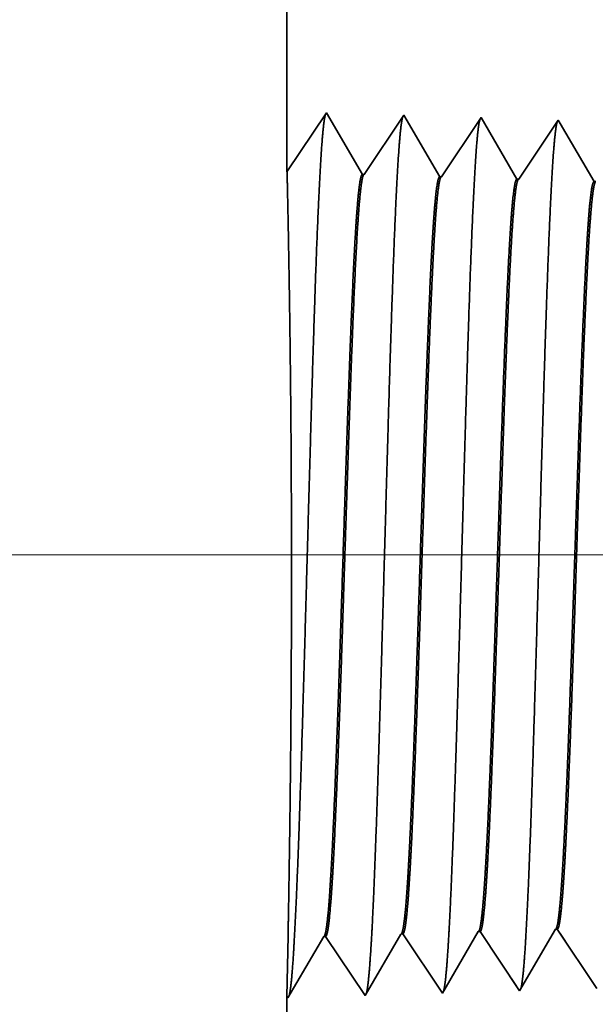
# Model space of a CAD drawing. Extents: x 0 to 10.8, y 0 to 8.2.
# Drawn here: x 1.2 to 1.3, y 1.1 to 1.2 of the extents above; entities that cross this region are included whole.
import ezdxf

# ---------------------------------------------------------------- set-up
doc = ezdxf.new("R2010")
doc.units = 0
doc.header["$MEASUREMENT"] = 0
doc.layers.get('0').update_dxf_attribs({"lineweight": 13})

# ---------------------------------------------------------------- blocks, each defined once
blk = doc.blocks.new('BLOCK19')
at = {"color": 7, "lineweight": 13, "ltscale": 0.03937}
blk.add_line((9.520186, 0.94), (-22.589734, 0.94), dxfattribs=at)
blk = doc.blocks.new('BLOCK25')
at = {"color": 7, "lineweight": 5, "ltscale": 0.001646}
for p, q in [((-17.784822, 0.536738), (-17.751681, 0.593641)), ((-17.999108, 0.530041), (-17.965967, 0.586944)), ((-17.964308, 0.586996), (-17.927679, 0.532274)), ((-17.927679, 0.532274), (-17.894538, 0.589176)), ((-17.892879, 0.589228), (-17.856251, 0.534506)), ((-17.856251, 0.534506), (-17.82311, 0.591409))]:
    blk.add_line(p, q, dxfattribs=at)
at = {"color": 7, "lineweight": 5, "ltscale": 4.1e-05}
for p, q in [((-17.751681, 0.593641), (-17.750024, 0.593692)), ((-17.82311, 0.591409), (-17.821452, 0.59146))]:
    blk.add_line(p, q, dxfattribs=at)
at = {"color": 7, "lineweight": 5, "ltscale": 0.000235}
for p, q in [((-17.750024, 0.593692), (-17.744791, 0.585875)), ((-17.821452, 0.59146), (-17.81622, 0.583643)), ((-17.81622, 0.583643), (-17.810986, 0.575826)), ((-17.744791, 0.585875), (-17.739558, 0.578058)), ((-17.810986, 0.575826), (-17.805754, 0.568008)), ((-17.739558, 0.578058), (-17.734325, 0.57024)), ((-17.805754, 0.568008), (-17.800521, 0.560191)), ((-17.734325, 0.57024), (-17.729092, 0.562423)), ((-17.800521, 0.560191), (-17.795288, 0.552373)), ((-17.729092, 0.562423), (-17.72386, 0.554605)), ((-17.795288, 0.552373), (-17.790055, 0.544555)), ((-17.72386, 0.554605), (-17.718626, 0.546788)), ((-17.718626, 0.546788), (-17.713394, 0.53897)), ((-17.790055, 0.544555), (-17.784822, 0.536738))]:
    blk.add_line(p, q, dxfattribs=at)
at = {"color": 7, "lineweight": 5, "ltscale": 4.2e-05}
for p, q in [((-17.965967, 0.586944), (-17.964308, 0.586996)), ((-17.894538, 0.589176), (-17.892879, 0.589228))]:
    blk.add_line(p, q, dxfattribs=at)
at = {"color": 7, "lineweight": 5, "ltscale": 0.011784}
blk.add_line((-18, 0.06), (-18, 0.531375), dxfattribs=at)
at = {"color": 7, "lineweight": 5, "ltscale": 4e-05}
blk.add_line((-18, 0.531375), (-17.999108, 0.530041), dxfattribs=at)
blk = doc.blocks.new('BLOCK26')
at = {"color": 7, "lineweight": 5, "ltscale": 0.03937}
blk.add_line((-18, 1.294153), (-18, 2.81), dxfattribs=at)
at = {"color": 7, "lineweight": 5, "ltscale": 0.001645}
blk.add_line((-17.963394, 1.348843), (-18, 1.294153), dxfattribs=at)
at = {"color": 7, "lineweight": 5, "ltscale": 0.001646}
for p, q in [((-17.930252, 1.29194), (-17.963394, 1.348843)), ((-17.891965, 1.34661), (-17.928594, 1.291888)), ((-17.858824, 1.289708), (-17.891965, 1.34661)), ((-17.820537, 1.344378), (-17.857165, 1.289656)), ((-17.787395, 1.287475), (-17.820537, 1.344378))]:
    blk.add_line(p, q, dxfattribs=at)
at = {"color": 7, "lineweight": 5, "ltscale": 0.000235}
for p, q in [((-17.749108, 1.342146), (-17.75434, 1.334329)), ((-17.75434, 1.334329), (-17.759574, 1.326511)), ((-17.759574, 1.326511), (-17.764806, 1.318693)), ((-17.764806, 1.318693), (-17.77004, 1.310876)), ((-17.775272, 1.303058), (-17.780506, 1.295241)), ((-17.77004, 1.310876), (-17.775272, 1.303058)), ((-17.780506, 1.295241), (-17.785738, 1.287423))]:
    blk.add_line(p, q, dxfattribs=at)
at = {"color": 7, "lineweight": 5, "ltscale": 8.7e-05}
blk.add_line((-17.747355, 1.339136), (-17.749108, 1.342146), dxfattribs=at)
at = {"color": 7, "lineweight": 5, "ltscale": 0.000223}
for p, q in [((-17.742871, 1.331437), (-17.747355, 1.339136)), ((-17.738386, 1.323738), (-17.742871, 1.331437)), ((-17.733902, 1.316039), (-17.738386, 1.323738)), ((-17.729418, 1.30834), (-17.733902, 1.316039)), ((-17.724934, 1.300641), (-17.729418, 1.30834)), ((-17.72045, 1.292942), (-17.724934, 1.300641)), ((-17.715966, 1.285243), (-17.72045, 1.292942))]:
    blk.add_line(p, q, dxfattribs=at)
at = {"color": 7, "lineweight": 5, "ltscale": 4.1e-05}
for p, q in [((-17.928594, 1.291888), (-17.930252, 1.29194)), ((-17.785738, 1.287423), (-17.787395, 1.287475)), ((-17.71431, 1.285191), (-17.715966, 1.285243))]:
    blk.add_line(p, q, dxfattribs=at)
at = {"color": 7, "lineweight": 5, "ltscale": 4.2e-05}
blk.add_line((-17.857165, 1.289656), (-17.858824, 1.289708), dxfattribs=at)

msp = doc.modelspace()

# ---------------------------------------------------------------- linework, layer by layer
at = {"color": 7, "lineweight": 35, "ltscale": 0.004745}
msp.add_line((1.23726, 1.40911), (1.23726, 1.21932), dxfattribs=at)
at = {"color": 7, "lineweight": 35, "ltscale": 0.000206}
for p, q in [((1.23726, 1.21932), (1.24185, 1.22617)), ((1.24185, 1.22617), (1.24599, 1.21904)), ((1.2462, 1.21904), (1.25079, 1.22589)), ((1.25079, 1.22589), (1.25494, 1.21877)), ((1.25514, 1.21876), (1.25973, 1.22561)), ((1.25973, 1.22561), (1.26388, 1.21849)), ((1.26409, 1.21848), (1.26867, 1.22533)), ((1.25526, 1.12421), (1.25941, 1.13134)), ((1.25962, 1.13135), (1.2642, 1.1245)), ((1.2642, 1.1245), (1.26835, 1.13162)), ((1.26856, 1.13163), (1.27314, 1.12477)), ((1.23737, 1.12366), (1.24152, 1.13078)), ((1.24173, 1.13079), (1.24632, 1.12394)), ((1.24632, 1.12394), (1.25046, 1.13106)), ((1.25067, 1.13107), (1.25526, 1.12421))]:
    msp.add_line(p, q, dxfattribs=at)
at = {"color": 7, "lineweight": 35, "ltscale": 1.1e-05}
msp.add_line((1.26867, 1.22533), (1.26889, 1.22495), dxfattribs=at)
at = {"color": 7, "lineweight": 35, "ltscale": 0.000195}
msp.add_line((1.26889, 1.22495), (1.27282, 1.21821), dxfattribs=at)
at = {"color": 7, "lineweight": 35, "ltscale": 5e-06}
for p, q in [((1.2462, 1.21904), (1.24599, 1.21904)), ((1.25514, 1.21876), (1.25494, 1.21877)), ((1.26409, 1.21848), (1.26388, 1.21849)), ((1.27303, 1.2182), (1.27282, 1.21821)), ((1.25962, 1.13135), (1.25941, 1.13134)), ((1.26856, 1.13163), (1.26835, 1.13162)), ((1.24173, 1.13079), (1.24152, 1.13078)), ((1.25067, 1.13107), (1.25046, 1.13106)), ((1.23726, 1.12382), (1.23737, 1.12366))]:
    msp.add_line(p, q, dxfattribs=at)
at = {"color": 7, "lineweight": 35, "ltscale": 0.000176}
msp.add_line((1.23739, 1.13087), (1.23726, 1.12382), dxfattribs=at)
at = {"color": 7, "lineweight": 35, "ltscale": 0.001475}
msp.add_line((1.23726, 1.12382), (1.23726, 1.06481), dxfattribs=at)
at = {"color": 7, "lineweight": 35, "ltscale": 0.03937}
for points in [[(1.2462, 1.21904, 0.251928), (1.24613, 1.21899)], [(1.25514, 1.21876, 0.252082), (1.25507, 1.21871)], [(1.26409, 1.21848, 0.251118), (1.26402, 1.21843)], [(1.25941, 1.13134, 0.243573), (1.25948, 1.13141)], [(1.26835, 1.13162, 0.243718), (1.26843, 1.13169)], [(1.24152, 1.13078, 0.24329), (1.2416, 1.13085)], [(1.25047, 1.13106, 0.24343), (1.25054, 1.13113)]]:
    msp.add_lwpolyline(points, format="xyb", dxfattribs=at)
for points, knots in [([(1.23808, 1.12996), (1.23842, 1.13569), (1.23871, 1.14382), (1.23898, 1.15255), (1.23948, 1.17001), (1.23996, 1.18778), (1.2402, 1.19599), (1.24057, 1.20811), (1.241, 1.21781), (1.24115, 1.2207), (1.24136, 1.22365), (1.24157, 1.2253), (1.24162, 1.2256), (1.24167, 1.22583), (1.24172, 1.22598)], [0, 0, 0, 0, 0, 0, 12.702941, 12.702941, 12.702941, 24.497596, 24.497596, 24.497596, 30.345534, 30.345534, 30.345534, 32.030194, 32.030194, 32.030194, 32.030194, 32.030194, 32.030194]), ([(1.24703, 1.1302), (1.24736, 1.13592), (1.24765, 1.14403), (1.24792, 1.15274), (1.24842, 1.17013), (1.24891, 1.18781), (1.24914, 1.19598), (1.24952, 1.20802), (1.24995, 1.21765), (1.2501, 1.22051), (1.2503, 1.22342), (1.25052, 1.22504), (1.25057, 1.22533), (1.25062, 1.22555), (1.25066, 1.2257)], [0, 0, 0, 0, 0, 0, 12.663462, 12.663462, 12.663462, 24.386569, 24.386569, 24.386569, 30.203844, 30.203844, 30.203844, 31.844191, 31.844191, 31.844191, 31.844191, 31.844191, 31.844191]), ([(1.25597, 1.13045), (1.2563, 1.13614), (1.2566, 1.14424), (1.25687, 1.15293), (1.25737, 1.17025), (1.25785, 1.18785), (1.25809, 1.19596), (1.25846, 1.20793), (1.2589, 1.21749), (1.25905, 1.22033), (1.25925, 1.22319), (1.25946, 1.22478), (1.25951, 1.22506), (1.25956, 1.22528), (1.25961, 1.22542)], [0, 0, 0, 0, 0, 0, 12.623898, 12.623898, 12.623898, 24.275415, 24.275415, 24.275415, 30.062, 30.062, 30.062, 31.656289, 31.656289, 31.656289, 31.656289, 31.656289, 31.656289]), ([(1.26491, 1.1307), (1.26525, 1.13637), (1.26554, 1.14445), (1.26581, 1.15312), (1.26631, 1.17037), (1.2668, 1.18789), (1.26703, 1.19595), (1.26741, 1.20784), (1.26784, 1.21733), (1.26799, 1.22014), (1.2682, 1.22296), (1.26841, 1.22452), (1.26846, 1.22479), (1.2685, 1.225), (1.26855, 1.22514)], [0, 0, 0, 0, 0, 0, 12.584307, 12.584307, 12.584307, 24.164245, 24.164245, 24.164245, 29.920081, 29.920081, 29.920081, 31.470492, 31.470492, 31.470492, 31.470492, 31.470492, 31.470492]), ([(1.23739, 1.13087), (1.23746, 1.13493), (1.23755, 1.14018), (1.23764, 1.14625), (1.23777, 1.15959), (1.2378, 1.17392), (1.23779, 1.18136), (1.2377, 1.19451), (1.23754, 1.20579), (1.23746, 1.21037), (1.23736, 1.21548), (1.2373, 1.21825), (1.23728, 1.21884), (1.23727, 1.2192), (1.23727, 1.21933)], [0, 0, 0, 0, 0, 0, 11.994068, 11.994068, 11.994068, 24.756703, 24.756703, 24.756703, 35.398025, 35.398025, 35.398025, 39.694162, 39.694162, 39.694162, 39.694162, 39.694162, 39.694162]), ([(1.24599, 1.21905), (1.24587, 1.21905), (1.24574, 1.2186), (1.24561, 1.21771), (1.24525, 1.21401), (1.24492, 1.20757), (1.2447, 1.20251), (1.24422, 1.18955), (1.24376, 1.17494), (1.24348, 1.16625), (1.24308, 1.15413), (1.24266, 1.14401), (1.24252, 1.14101), (1.24238, 1.13838), (1.24223, 1.13621)], [0, 0, 0, 0, 0, 0, 6.134005, 6.134005, 6.134005, 17.347189, 17.347189, 17.347189, 32.694182, 32.694182, 32.694182, 39.982096, 39.982096, 39.982096, 39.982096, 39.982096, 39.982096]), ([(1.24613, 1.21899), (1.246, 1.2188), (1.24588, 1.21818), (1.24575, 1.21712), (1.24546, 1.21377), (1.24519, 1.20869), (1.24503, 1.20528), (1.24454, 1.1931), (1.24407, 1.17837), (1.24374, 1.16769), (1.2433, 1.15402), (1.24282, 1.14307), (1.2427, 1.14046), (1.24257, 1.13816), (1.24244, 1.13622)], [0, 0, 0, 0, 0, 0, 6.019112, 6.019112, 6.019112, 14.092757, 14.092757, 14.092757, 32.718247, 32.718247, 32.718247, 39.21241, 39.21241, 39.21241, 39.21241, 39.21241, 39.21241]), ([(1.25494, 1.21877), (1.25481, 1.21877), (1.25468, 1.21832), (1.25455, 1.21743), (1.25419, 1.21373), (1.25385, 1.20729), (1.25364, 1.20222), (1.25315, 1.18929), (1.25269, 1.17472), (1.25242, 1.16604), (1.25202, 1.15407), (1.2516, 1.14408), (1.25146, 1.14115), (1.25132, 1.13858), (1.25118, 1.13646)], [0, 0, 0, 0, 0, 0, 6.135594, 6.135594, 6.135594, 17.359498, 17.359498, 17.359498, 32.661032, 32.661032, 32.661032, 39.822745, 39.822745, 39.822745, 39.822745, 39.822745, 39.822745]), ([(1.25507, 1.21871), (1.25495, 1.21852), (1.25482, 1.21789), (1.25469, 1.21684), (1.2544, 1.21349), (1.25413, 1.2084), (1.25397, 1.205), (1.25368, 1.19784), (1.2534, 1.18982), (1.25326, 1.18579), (1.25293, 1.17576), (1.25261, 1.1656), (1.25241, 1.15961), (1.25209, 1.15073), (1.25176, 1.14317), (1.25164, 1.14062), (1.25151, 1.13836), (1.25138, 1.13646)], [0, 0, 0, 0, 0, 0, 6.020881, 6.020881, 6.020881, 14.101612, 14.101612, 14.101612, 21.702934, 21.702934, 21.702934, 32.740048, 32.740048, 32.740048, 39.133089, 39.133089, 39.133089, 39.133089, 39.133089, 39.133089]), ([(1.26388, 1.21849), (1.26375, 1.21849), (1.26362, 1.21804), (1.26349, 1.21715), (1.26313, 1.21345), (1.26279, 1.20701), (1.26258, 1.20194), (1.26222, 1.19241), (1.26187, 1.182), (1.26172, 1.17745), (1.26137, 1.16649), (1.26101, 1.15587), (1.26079, 1.14996), (1.26053, 1.14366), (1.26025, 1.13875), (1.26021, 1.13803), (1.26016, 1.13735), (1.26012, 1.1367)], [0, 0, 0, 0, 0, 0, 6.137317, 6.137317, 6.137317, 17.372304, 17.372304, 17.372304, 25.696083, 25.696083, 25.696083, 37.584923, 37.584923, 37.584923, 39.763431, 39.763431, 39.763431, 39.763431, 39.763431, 39.763431]), ([(1.26402, 1.21843), (1.26389, 1.21824), (1.26376, 1.21761), (1.26364, 1.21656), (1.26334, 1.21321), (1.26307, 1.20812), (1.26291, 1.20471), (1.26262, 1.19756), (1.26233, 1.18954), (1.2622, 1.18553), (1.26187, 1.17554), (1.26154, 1.16544), (1.26134, 1.1595), (1.26103, 1.15073), (1.2607, 1.14328), (1.26058, 1.14078), (1.26045, 1.13857), (1.26033, 1.13671)], [0, 0, 0, 0, 0, 0, 6.022767, 6.022767, 6.022767, 14.11086, 14.11086, 14.11086, 21.705308, 21.705308, 21.705308, 32.696261, 32.696261, 32.696261, 38.987721, 38.987721, 38.987721, 38.987721, 38.987721, 38.987721]), ([(1.27282, 1.21821), (1.27269, 1.21821), (1.27256, 1.21777), (1.27243, 1.21687), (1.27207, 1.21317), (1.27173, 1.20672), (1.27152, 1.20165), (1.27116, 1.19212), (1.27081, 1.18173), (1.27066, 1.17718), (1.2703, 1.16628), (1.26994, 1.15575), (1.26973, 1.1499), (1.26946, 1.14371), (1.26919, 1.1389), (1.26915, 1.13821), (1.2691, 1.13756), (1.26906, 1.13695)], [0, 0, 0, 0, 0, 0, 6.139161, 6.139161, 6.139161, 17.385602, 17.385602, 17.385602, 25.704344, 25.704344, 25.704344, 37.526427, 37.526427, 37.526427, 39.613968, 39.613968, 39.613968, 39.613968, 39.613968, 39.613968]), ([(1.27296, 1.21815), (1.27283, 1.21796), (1.2727, 1.21733), (1.27258, 1.21628), (1.27228, 1.21292), (1.27201, 1.20783), (1.27185, 1.20442), (1.27155, 1.19727), (1.27127, 1.18927), (1.27113, 1.18526), (1.2708, 1.17532), (1.27048, 1.16527), (1.27028, 1.15939), (1.26997, 1.15073), (1.26964, 1.14339), (1.26952, 1.14095), (1.2694, 1.13878), (1.26927, 1.13696)], [0, 0, 0, 0, 0, 0, 6.02478, 6.02478, 6.02478, 14.120514, 14.120514, 14.120514, 21.7084, 21.7084, 21.7084, 32.656182, 32.656182, 32.656182, 38.846606, 38.846606, 38.846606, 38.846606, 38.846606, 38.846606]), ([(1.24645, 1.12417), (1.24656, 1.12454), (1.24666, 1.12526), (1.24677, 1.12633), (1.24688, 1.12782), (1.24699, 1.1296), (1.247, 1.1298), (1.24702, 1.13), (1.24703, 1.1302)], [0, 0, 0, 0, 0, 0, 3.673857, 3.673857, 3.673857, 4.129338, 4.129338, 4.129338, 4.129338, 4.129338, 4.129338]), ([(1.25539, 1.12445), (1.2555, 1.12482), (1.25561, 1.12554), (1.25571, 1.1266), (1.25583, 1.12808), (1.25593, 1.12985), (1.25595, 1.13004), (1.25596, 1.13025), (1.25597, 1.13045)], [0, 0, 0, 0, 0, 0, 3.648154, 3.648154, 3.648154, 4.100458, 4.100458, 4.100458, 4.100458, 4.100458, 4.100458]), ([(1.26434, 1.12473), (1.26445, 1.1251), (1.26455, 1.12582), (1.26466, 1.12687), (1.26477, 1.12834), (1.26488, 1.1301), (1.26489, 1.13029), (1.2649, 1.13049), (1.26491, 1.1307)], [0, 0, 0, 0, 0, 0, 3.622454, 3.622454, 3.622454, 4.07158, 4.07158, 4.07158, 4.07158, 4.07158, 4.07158]), ([(1.23751, 1.12389), (1.23761, 1.12426), (1.23772, 1.12499), (1.23783, 1.12606), (1.23794, 1.12756), (1.23805, 1.12935), (1.23806, 1.12955), (1.23807, 1.12975), (1.23808, 1.12996)], [0, 0, 0, 0, 0, 0, 3.699569, 3.699569, 3.699569, 4.15823, 4.15823, 4.15823, 4.15823, 4.15823, 4.15823])]:
    msp.add_open_spline(points, degree=5, knots=knots, dxfattribs=at)
for points in [[(1.26906, 1.13694), (1.26894, 1.13515), (1.26881, 1.13367), (1.26869, 1.13257), (1.26856, 1.13191), (1.26843, 1.13169)], [(1.26927, 1.13695), (1.26913, 1.13493), (1.26899, 1.13332), (1.26885, 1.1322), (1.2687, 1.13163), (1.26856, 1.13163)], [(1.24223, 1.13621), (1.24211, 1.13437), (1.24199, 1.13287), (1.24186, 1.13175), (1.24173, 1.13107), (1.2416, 1.13085)], [(1.24244, 1.13622), (1.2423, 1.13416), (1.24216, 1.13251), (1.24202, 1.13137), (1.24188, 1.13079), (1.24173, 1.13079)], [(1.25118, 1.13645), (1.25105, 1.13463), (1.25093, 1.13313), (1.2508, 1.13202), (1.25067, 1.13135), (1.25054, 1.13113)], [(1.25138, 1.13646), (1.25125, 1.13442), (1.25111, 1.13278), (1.25096, 1.13164), (1.25082, 1.13107), (1.25067, 1.13107)], [(1.26012, 1.1367), (1.26, 1.13489), (1.25987, 1.1334), (1.25974, 1.1323), (1.25962, 1.13163), (1.25949, 1.13141)], [(1.26033, 1.13671), (1.26019, 1.13467), (1.26005, 1.13305), (1.25991, 1.13192), (1.25976, 1.13135), (1.25962, 1.13135)]]:
    msp.add_open_spline(points, degree=5, dxfattribs=at)

# ---------------------------------------------------------------- block references
at = {"lineweight": 0, "xscale": 0.125199, "yscale": 0.125199, "zscale": 0.125199}
for name in ['BLOCK26', 'BLOCK19', 'BLOCK25']:
    msp.add_blockref(name, (3.49085, 1.0573), dxfattribs=at)

doc.saveas('drawing.dxf')
